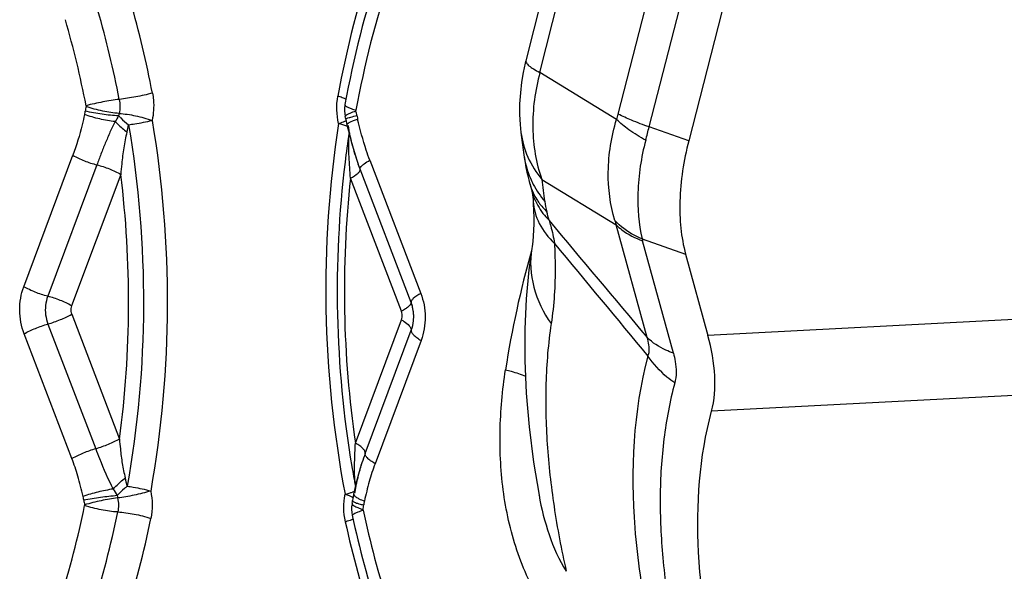
# Model space of a CAD drawing. Units: millimetres. Extents: x 0 to 594, y 0 to 420.
# Drawn here: x 131 to 134, y 110 to 112 of the extents above; entities that cross this region are included whole.
import ezdxf

# ---------------------------------------------------------------- set-up
doc = ezdxf.new("R2010")
doc.units = ezdxf.units.MM
doc.header["$LTSCALE"] = 32.67
doc.layers.add('607088417-000_CL', color=7, linetype='CONTINUOUS')

msp = doc.modelspace()

# ---------------------------------------------------------------- linework, layer by layer
at = {"layer": '607088417-000_CL', "color": 9, "linetype": 'CONTINUOUS'}
for p, q in [((132.477, 111.656), (132.7165, 112.5866)), ((132.5668, 111.6188), (132.8136, 112.5781)), ((132.2501, 111.7767), (132.3772, 112.2787)), ((132.4724, 111.6407), (132.2501, 111.7767)), ((131.6878, 111.6217), (131.6784, 111.625)), ((131.701, 111.6334), (131.7102, 111.6374)), ((131.7102, 111.6374), (131.7216, 111.6417)), ((131.6921, 111.6198), (131.6878, 111.6217)), ((132.6815, 111.5784), (132.5668, 111.6188)), ((130.7541, 111.1559), (130.8965, 111.5367)), ((131.757, 111.5222), (131.9047, 111.1366)), ((130.9658, 111.509), (130.8234, 111.1282)), ((131.0351, 111.4814), (130.8927, 111.1005)), ((131.8488, 111.0845), (131.701, 111.4702)), ((132.2555, 111.4669), (132.4715, 111.3347)), ((132.5609, 111.0086), (132.4715, 111.3347)), ((132.5467, 111.2941), (132.6725, 111.2498)), ((132.6372, 110.9631), (132.5478, 111.2892)), ((134.9597, 111.1313), (132.7371, 111.0143)), ((130.8928, 111.0759), (131.0313, 110.7143)), ((131.7154, 110.7028), (131.8489, 111.0598)), ((130.8239, 111.0477), (130.9624, 110.6861)), ((131.7438, 110.6729), (131.8773, 111.03)), ((130.8935, 110.6579), (130.755, 111.0195)), ((131.9057, 111.0001), (131.7722, 110.6431)), ((134.9028, 110.9082), (132.7477, 110.7948)), ((131.7121, 110.5629), (131.7065, 110.5607))]:
    msp.add_line(p, q, dxfattribs=at)
at = {"layer": '607088417-000_CL', "color": 7, "linetype": 'CONTINUOUS'}
for p, q in [((132.9283, 112.5377), (132.6815, 111.5784)), ((132.3367, 112.3136), (132.2094, 111.8108)), ((131.6875, 111.6414), (131.6885, 111.6352)), ((131.6907, 111.625), (131.6977, 111.5968)), ((132.1952, 111.603), (132.2038, 111.5375)), ((131.7161, 111.5325), (131.7195, 111.5227)), ((131.7195, 111.5227), (131.7234, 111.5113)), ((131.7234, 111.5113), (131.7234, 111.5115)), ((131.729, 111.4962), (131.7234, 111.5113)), ((131.8768, 111.1105), (131.729, 111.4962)), ((132.219, 111.4609), (132.2253, 111.4371)), ((132.2264, 111.2667), (132.2264, 111.2666)), ((132.6725, 111.2498), (132.7371, 111.0143)), ((131.878, 111.1071), (131.8768, 111.1105)), ((131.7292, 110.6296), (131.7243, 110.6128)), ((131.7323, 110.6396), (131.7292, 110.6296)), ((131.7317, 110.6379), (131.7322, 110.6394)), ((131.7169, 110.5837), (131.7102, 110.555)), ((131.7102, 110.555), (131.7086, 110.5468)), ((132.2473, 110.5532), (132.2475, 110.552)), ((131.7043, 110.5185), (131.704, 110.51))]:
    msp.add_line(p, q, dxfattribs=at)
for points in [[(132.2095, 111.8108), (132.2076, 111.8031), (132.2017, 111.7762), (132.197, 111.7482), (132.1934, 111.718), (132.1913, 111.686), (132.1912, 111.6548), (132.1928, 111.6255), (132.1952, 111.603)], [(131.685, 111.684), (131.6847, 111.6822), (131.6837, 111.6736), (131.6837, 111.6651), (131.6845, 111.6565), (131.6859, 111.6491)], [(131.6885, 111.6352), (131.6894, 111.6307), (131.6904, 111.6262), (131.6907, 111.625)], [(131.6977, 111.5968), (131.702, 111.5804), (131.7064, 111.5641), (131.7112, 111.5481), (131.7161, 111.5325)], [(132.2038, 111.5376), (132.2048, 111.5303), (132.2071, 111.5156), (132.2097, 111.5014), (132.2126, 111.4875), (132.2157, 111.474), (132.219, 111.4609)], [(132.2253, 111.4371), (132.2263, 111.4328), (132.2275, 111.4275), (132.2285, 111.4217), (132.2294, 111.4154), (132.2302, 111.4085), (132.2306, 111.4033)], [(132.2306, 111.4032), (132.231, 111.3968), (132.2319, 111.3764), (132.2323, 111.3567), (132.2322, 111.3378), (132.2316, 111.3198), (132.2305, 111.3028), (132.2291, 111.2869), (132.2273, 111.2724), (132.2264, 111.2667)], [(132.2265, 111.2666), (132.2182, 111.2048), (132.2106, 111.1205), (132.2067, 111.0328), (132.2066, 110.942)], [(132.2066, 110.942), (132.2106, 110.8478), (132.219, 110.7498), (132.2319, 110.6472), (132.2475, 110.552)], [(131.7243, 110.6128), (131.7204, 110.5979), (131.7169, 110.5837)], [(131.7086, 110.5468), (131.7078, 110.5419), (131.7069, 110.5361)], [(131.7057, 110.5285), (131.7054, 110.5271), (131.7043, 110.5185)], [(131.704, 110.51), (131.7046, 110.5014), (131.7059, 110.4936)]]:
    msp.add_lwpolyline(points, dxfattribs=at)
at = {"layer": '607088417-000_CL', "color": 9, "linetype": 'CONTINUOUS'}
for centre, radius, start, end in [((134.6086, 111.1738), 2.9923, 161.5813, 169.7193), ((134.4573, 111.1721), 2.7847, 161.5401, 169.7607), ((128.083, 111.1259), 3.1008, 10.9854, 16.0263), ((128.078, 111.1253), 3.0079, 10.9854, 16.0263), ((128.0616, 111.122), 2.9268, 10.9956, 16.0161), ((131.594, 111.4741), 0.2441, 71.6166, 73.2489), ((131.6585, 111.6415), 0.0645, 62.8657, 63.9128), ((131.1133, 111.6381), 0.1832, 167.3126, 171.6059), ((131.1196, 111.6378), 0.0916, 167.3127, 171.606), ((131.5339, 111.6217), 0.1881, 9.1279, 13.3463), ((132.2961, 111.7025), 0.1868, 340.6806, 345.5951), ((130.6333, 111.7139), 0.4337, 345.2985, 348.1861), ((134.7801, 111.1461), 3.1507, 171.1938, 190.8255), ((131.5977, 111.3662), 0.2711, 73.927, 75.2818), ((131.6137, 111.4217), 0.2134, 72.3562, 73.9394), ((134.6651, 111.1514), 3.0022, 171.4025, 173.0102), ((131.9435, 111.5795), 0.2472, 175.4748, 176.8668), ((131.6629, 111.6062), 0.0363, 338.7049, 344.131), ((126.2012, 113.2564), 6.5729, 345.2232, 345.5731), ((134.7397, 111.1441), 3.0772, 173.0457, 189.5252), ((132.4586, 111.5719), 0.2571, 187.6937, 203.3448), ((128.0395, 111.1125), 3.0183, 352.4189, 7.0201), ((134.7089, 111.1427), 3.0257, 173.7869, 188.3605), ((132.3858, 111.5006), 0.1714, 195.2979, 205.2663), ((152.8071, 114.1512), 20.7262, 187.44141, 187.61998), ((132.4041, 111.4828), 0.1846, 194.3258, 204.5059), ((132.3918, 111.5035), 0.178, 205.2823, 212.3574), ((132.491, 111.4335), 0.2291, 187.6901, 195.3215), ((130.8075, 110.9739), 1.516, 14.2938, 15.2635), ((195.0035, 163.5847), 81.6292, 219.786201, 220.097092), ((132.7449, 111.4311), 0.2898, 196.6682, 199.4209), ((132.6129, 111.307), 0.0675, 191.04, 195.3565), ((135.0552, 110.4636), 2.9397, 164.2845, 171.1626), ((256.3769, 213.938), 161.0447, 219.601311, 219.752429), ((134.71, 111.1391), 3.047, 189.5246, 190.6229), ((130.6366, 110.4919), 0.426, 11.6214, 14.9753), ((131.6761, 110.5744), 0.0415, 17.8708, 23.2749), ((131.9392, 110.6079), 0.2257, 184.3528, 185.0233), ((131.9567, 110.6095), 0.2432, 185.0478, 187.5794), ((131.6782, 110.5751), 0.0393, 11.4133, 17.8709), ((131.1184, 110.5635), 0.0944, 187.9225, 192.1054), ((131.5845, 110.9366), 0.3954, 284.7956, 285.715), ((131.6135, 110.3375), 0.2285, 69.9009, 71.6513), ((131.6082, 110.8527), 0.3082, 285.706, 286.7875), ((131.6317, 110.3868), 0.1759, 67.8352, 69.9187), ((131.6329, 110.771), 0.2228, 286.772, 288.118), ((131.6556, 110.7017), 0.1499, 288.0968, 289.854), ((128.1986, 111.079), 2.7879, 342.6621, 348.4692), ((131.1148, 110.5632), 0.1887, 187.9234, 192.1063), ((131.5565, 110.5466), 0.1845, 348.5787, 352.8277), ((128.1875, 111.0833), 2.8975, 342.6829, 348.4485), ((128.1985, 111.082), 2.9842, 342.691, 348.449), ((134.5765, 111.1237), 2.9051, 192.2326, 197.8709), ((134.6909, 111.1257), 3.0745, 192.2181, 197.8854)]:
    msp.add_arc(centre, radius, start, end, dxfattribs=at)
at = {"layer": '607088417-000_CL', "color": 7, "linetype": 'CONTINUOUS'}
for centre, radius, start, end in [((134.5041, 111.1745), 2.8647, 161.5394, 169.7591), ((131.5808, 111.6242), 0.108, 9.1237, 13.3421), ((132.0805, 111.6817), 0.3911, 188.6269, 190.5033), ((132.1665, 111.6976), 0.4786, 190.497, 192.0962), ((132.2652, 111.7187), 0.5795, 192.0914, 193.4584), ((132.3312, 111.7343), 0.6473, 193.4448, 196.0071), ((132.3627, 111.7435), 0.6801, 196.0167, 198.421), ((132.4017, 111.7563), 0.7212, 198.4044, 198.5695), ((132.4112, 111.7595), 0.7312, 198.5698, 198.8973), ((132.4352, 111.7677), 0.7566, 198.9005, 199.7978), ((131.766, 111.0693), 0.1183, 353.8384, 4.7797), ((131.7672, 111.0693), 0.1171, 353.8889, 2.8308), ((132.4268, 110.4178), 0.7291, 159.5181, 161.7706), ((132.414, 110.4251), 0.7146, 163.373, 164.2496), ((132.4071, 110.4275), 0.7074, 162.6972, 163.4049), ((132.2654, 110.4716), 0.559, 161.8337, 162.533), ((132.2982, 110.4605), 0.5936, 165.8408, 167.1163), ((132.2425, 110.4749), 0.5361, 164.4003, 165.878), ((132.1745, 110.4874), 0.467, 169.9399, 171.326), ((132.2411, 110.4756), 0.5346, 168.6714, 169.9438), ((132.1665, 110.4906), 0.4585, 167.1109, 168.669), ((131.6033, 110.5491), 0.1045, 348.5851, 352.8341), ((134.6232, 111.1262), 2.9851, 192.2328, 197.8715)]:
    msp.add_arc(centre, radius, start, end, dxfattribs=at)
at = {"layer": '607088417-000_CL', "color": 9, "linetype": 'CONTINUOUS'}
for points, knots in [([(132.2094, 111.8108), (132.2089, 111.8086), (132.2104, 111.8045), (132.2141, 111.8), (132.2207, 111.7939), (132.2328, 111.7859), (132.2437, 111.7799), (132.2501, 111.7767)], [0, 0, 0, 0, 0.122122, 0.2097, 0.319685, 0.611398, 1, 1, 1, 1]), ([(132.2501, 111.7767), (132.236, 111.7244), (132.2217, 111.6195), (132.2386, 111.5143), (132.2555, 111.4669)], [0, 0, 0, 0, 0.518425, 1, 1, 1, 1]), ([(131.127, 111.7168), (131.111, 111.7125), (131.079, 111.7056), (131.0468, 111.7003), (131.0308, 111.6985)], [0, 0, 0, 0, 0.506895, 1, 1, 1, 1]), ([(131.127, 111.7168), (131.1282, 111.7103), (131.1319, 111.684), (131.1303, 111.6569), (131.1259, 111.6375)], [0, 0, 0, 0, 0.251219, 1, 1, 1, 1]), ([(131.0308, 111.6985), (131.0148, 111.6968), (130.9825, 111.6914), (130.9506, 111.6846), (130.9346, 111.6802)], [0, 0, 0, 0, 0.493141, 1, 1, 1, 1]), ([(131.6869, 111.6994), (131.6858, 111.7), (131.6806, 111.7023), (131.6752, 111.7043), (131.671, 111.7057)], [0, 0, 0, 0, 0.214199, 1, 1, 1, 1]), ([(131.685, 111.6839), (131.6848, 111.6826), (131.6876, 111.6791), (131.6939, 111.6756), (131.7041, 111.6711), (131.7123, 111.6685), (131.7169, 111.6671)], [0, 0, 0, 0, 0.106743, 0.305992, 0.605393, 1, 1, 1, 1]), ([(130.9302, 111.655), (130.928, 111.6449), (130.9184, 111.605), (130.9071, 111.5655), (130.8965, 111.5367)], [0, 0, 0, 0, 0.251692, 1, 1, 1, 1]), ([(130.9302, 111.655), (130.9304, 111.6557), (130.9311, 111.659), (130.9317, 111.6623), (130.9321, 111.6648)], [0, 0, 0, 0, 0.221347, 1, 1, 1, 1]), ([(131.0189, 111.6344), (131.0038, 111.6358), (130.9738, 111.6412), (130.9445, 111.6496), (130.9302, 111.655)], [0, 0, 0, 0, 0.498749, 1, 1, 1, 1]), ([(131.029, 111.6512), (131.0129, 111.6516), (130.9804, 111.655), (130.9482, 111.6608), (130.9321, 111.6648)], [0, 0, 0, 0, 0.491977, 1, 1, 1, 1]), ([(131.0302, 111.6579), (131.0142, 111.6587), (130.9819, 111.6642), (130.9502, 111.6725), (130.9346, 111.6783)], [0, 0, 0, 0, 0.490122, 1, 1, 1, 1]), ([(131.0302, 111.6579), (131.0462, 111.657), (131.0786, 111.6517), (131.1103, 111.6433), (131.1259, 111.6375)], [0, 0, 0, 0, 0.490074, 1, 1, 1, 1]), ([(131.6859, 111.6491), (131.6857, 111.6504), (131.6895, 111.6538), (131.6928, 111.6555), (131.6953, 111.6567)], [0, 0, 0, 0, 0.3183, 1, 1, 1, 1]), ([(131.6953, 111.6567), (131.6967, 111.6574), (131.7038, 111.6606), (131.7111, 111.6632), (131.717, 111.6652)], [0, 0, 0, 0, 0.203738, 1, 1, 1, 1]), ([(132.5668, 111.6188), (132.5495, 111.6249), (132.5192, 111.6362), (132.4895, 111.6494), (132.477, 111.656)], [0, 0, 0, 0, 0.564493, 1, 1, 1, 1]), ([(131.0189, 111.6344), (131.0134, 111.6243), (131.0037, 111.6034), (130.9902, 111.572), (130.9776, 111.5405), (130.9698, 111.5195), (130.9658, 111.509)], [0, 0, 0, 0, 0.253529, 0.505344, 0.754233, 1, 1, 1, 1]), ([(131.0189, 111.6344), (131.0214, 111.6319), (131.0323, 111.6213), (131.0438, 111.6113), (131.0528, 111.6038)], [0, 0, 0, 0, 0.228332, 1, 1, 1, 1]), ([(131.029, 111.6512), (131.031, 111.649), (131.04, 111.6397), (131.0499, 111.6312), (131.0578, 111.6251)], [0, 0, 0, 0, 0.228017, 1, 1, 1, 1]), ([(131.0578, 111.6251), (131.0871, 111.4519), (131.1159, 111.1007), (131.0846, 110.7497), (131.0539, 110.5777)], [0, 0, 0, 0, 0.501248, 1, 1, 1, 1]), ([(131.0578, 111.6251), (131.0637, 111.6259), (131.0865, 111.6294), (131.1092, 111.6337), (131.1259, 111.6375)], [0, 0, 0, 0, 0.257791, 1, 1, 1, 1]), ([(131.1259, 111.6375), (131.1559, 111.46), (131.1854, 111.1), (131.1533, 110.7402), (131.1218, 110.5638)], [0, 0, 0, 0, 0.501248, 1, 1, 1, 1]), ([(131.6665, 111.6285), (131.6687, 111.6292), (131.6762, 111.6318), (131.6835, 111.6346), (131.6886, 111.6371)], [0, 0, 0, 0, 0.29242, 1, 1, 1, 1]), ([(131.6875, 111.6414), (131.6874, 111.6417), (131.6883, 111.6426), (131.6914, 111.6441), (131.6946, 111.6452), (131.697, 111.6459)], [0, 0, 0, 0, 0.094005, 0.286384, 1, 1, 1, 1]), ([(131.6907, 111.625), (131.6904, 111.6264), (131.6947, 111.6303), (131.6982, 111.632), (131.701, 111.6334)], [0, 0, 0, 0, 0.312094, 1, 1, 1, 1]), ([(131.697, 111.6459), (131.6986, 111.6464), (131.706, 111.6485), (131.7136, 111.6503), (131.7197, 111.6516)], [0, 0, 0, 0, 0.202898, 1, 1, 1, 1]), ([(131.7197, 111.6516), (131.7198, 111.6507), (131.7204, 111.6473), (131.7211, 111.644), (131.7216, 111.6417)], [0, 0, 0, 0, 0.275305, 1, 1, 1, 1]), ([(131.757, 111.5222), (131.7534, 111.5319), (131.7395, 111.5711), (131.7289, 111.6113), (131.7216, 111.6417)], [0, 0, 0, 0, 0.248457, 1, 1, 1, 1]), ([(132.4672, 111.3479), (132.4537, 111.3931), (132.4411, 111.4927), (132.4574, 111.5914), (132.4724, 111.6407)], [0, 0, 0, 0, 0.478348, 1, 1, 1, 1]), ([(132.5567, 111.58), (132.5399, 111.5894), (132.5104, 111.6078), (132.4832, 111.6296), (132.4724, 111.6407)], [0, 0, 0, 0, 0.555012, 1, 1, 1, 1]), ([(131.0528, 111.6038), (131.0491, 111.5888), (131.0429, 111.5584), (131.0382, 111.5173), (131.0358, 111.4916), (131.0351, 111.4814)], [0, 0, 0, 0, 0.374972, 0.750349, 1, 1, 1, 1]), ([(132.1952, 111.6028), (132.1984, 111.5783), (132.2123, 111.5294), (132.2393, 111.4865), (132.2555, 111.4669)], [0, 0, 0, 0, 0.492912, 1, 1, 1, 1]), ([(131.701, 111.4702), (131.6993, 111.4907), (131.6964, 111.5316), (131.6956, 111.5726), (131.6967, 111.593)], [0, 0, 0, 0, 0.503418, 1, 1, 1, 1]), ([(132.5567, 111.58), (132.5436, 111.5305), (132.5287, 111.4348), (132.5361, 111.3377), (132.5467, 111.2941)], [0, 0, 0, 0, 0.533206, 1, 1, 1, 1]), ([(130.8965, 111.5367), (130.9071, 111.5305), (130.9297, 111.5199), (130.9535, 111.512), (130.9658, 111.509)], [0, 0, 0, 0, 0.490879, 1, 1, 1, 1]), ([(131.7368, 111.5087), (131.7381, 111.5098), (131.7445, 111.5149), (131.7514, 111.5191), (131.757, 111.5222)], [0, 0, 0, 0, 0.210607, 1, 1, 1, 1]), ([(130.9658, 111.509), (130.9781, 111.506), (131.0019, 111.4982), (131.0246, 111.4876), (131.0351, 111.4814)], [0, 0, 0, 0, 0.50912, 1, 1, 1, 1]), ([(131.701, 111.4702), (131.7088, 111.4745), (131.7188, 111.4808), (131.728, 111.49), (131.7296, 111.4947), (131.729, 111.4962)], [0, 0, 0, 0, 0.672984, 0.877041, 1, 1, 1, 1]), ([(131.729, 111.4962), (131.7284, 111.498), (131.7306, 111.5034), (131.7343, 111.5066), (131.7368, 111.5087)], [0, 0, 0, 0, 0.36512, 1, 1, 1, 1]), ([(132.2226, 111.47), (132.2251, 111.4641), (132.2365, 111.4403), (132.2513, 111.4182), (132.2639, 111.4029)], [0, 0, 0, 0, 0.246627, 1, 1, 1, 1]), ([(132.2306, 111.4032), (132.232, 111.3811), (132.2453, 111.3352), (132.2747, 111.2981), (132.2921, 111.2814)], [0, 0, 0, 0, 0.477916, 1, 1, 1, 1]), ([(132.2362, 111.4062), (132.2386, 111.401), (132.2494, 111.3799), (132.264, 111.3609), (132.2765, 111.3482)], [0, 0, 0, 0, 0.244701, 1, 1, 1, 1]), ([(132.2414, 111.4082), (132.2434, 111.405), (132.2519, 111.3925), (132.2619, 111.381), (132.27, 111.373)], [0, 0, 0, 0, 0.245335, 1, 1, 1, 1]), ([(132.2765, 111.3482), (132.2783, 111.3428), (132.2849, 111.3209), (132.2897, 111.2985), (132.2921, 111.2814)], [0, 0, 0, 0, 0.246234, 1, 1, 1, 1]), ([(132.5467, 111.2941), (132.5388, 111.2974), (132.5098, 111.3111), (132.4832, 111.3306), (132.4672, 111.3479)], [0, 0, 0, 0, 0.264931, 1, 1, 1, 1]), ([(132.4715, 111.3347), (132.4765, 111.3298), (132.4992, 111.3104), (132.5264, 111.2967), (132.5478, 111.2892)], [0, 0, 0, 0, 0.234942, 1, 1, 1, 1]), ([(132.2264, 111.2666), (132.2207, 111.2297), (132.2252, 111.1509), (132.2599, 111.0806), (132.2827, 111.0488)], [0, 0, 0, 0, 0.488141, 1, 1, 1, 1]), ([(132.2921, 111.2814), (132.2934, 111.2593), (132.2958, 111.1817), (132.2911, 111.1037), (132.2827, 111.0488)], [0, 0, 0, 0, 0.284835, 1, 1, 1, 1]), ([(130.755, 111.0195), (130.7467, 111.0411), (130.7382, 111.0876), (130.746, 111.1343), (130.7541, 111.1559)], [0, 0, 0, 0, 0.502069, 1, 1, 1, 1]), ([(130.8234, 111.1282), (130.8111, 111.1312), (130.7873, 111.139), (130.7646, 111.1497), (130.7541, 111.1559)], [0, 0, 0, 0, 0.509124, 1, 1, 1, 1]), ([(130.8927, 111.1005), (130.8822, 111.1067), (130.8595, 111.1171), (130.8358, 111.1249), (130.8236, 111.128)], [0, 0, 0, 0, 0.490594, 1, 1, 1, 1]), ([(131.9047, 111.1366), (131.897, 111.1322), (131.887, 111.1259), (131.8778, 111.1167), (131.8762, 111.112), (131.8768, 111.1105)], [0, 0, 0, 0, 0.673074, 0.877059, 1, 1, 1, 1]), ([(131.9047, 111.1366), (131.913, 111.1149), (131.9216, 111.0684), (131.9138, 111.0217), (131.9057, 111.0001)], [0, 0, 0, 0, 0.502069, 1, 1, 1, 1]), ([(131.8638, 111.0941), (131.8627, 111.0933), (131.8579, 111.0898), (131.8528, 111.0867), (131.8488, 111.0845)], [0, 0, 0, 0, 0.222873, 1, 1, 1, 1]), ([(131.8761, 111.1103), (131.8767, 111.1079), (131.8726, 111.1009), (131.8674, 111.0967), (131.8638, 111.0941)], [0, 0, 0, 0, 0.354784, 1, 1, 1, 1]), ([(130.8241, 111.0479), (130.8363, 111.0514), (130.8597, 111.0597), (130.8823, 111.07), (130.8928, 111.0759)], [0, 0, 0, 0, 0.512422, 1, 1, 1, 1]), ([(131.8489, 111.0598), (131.8514, 111.0583), (131.8594, 111.0533), (131.8671, 111.0474), (131.8715, 111.0423)], [0, 0, 0, 0, 0.29773, 1, 1, 1, 1]), ([(130.755, 111.0195), (130.7656, 111.0254), (130.7882, 111.0359), (130.8117, 111.0442), (130.8239, 111.0477)], [0, 0, 0, 0, 0.487707, 1, 1, 1, 1]), ([(131.8715, 111.0423), (131.8724, 111.0412), (131.8751, 111.0378), (131.8772, 111.0332), (131.8767, 111.0302)], [0, 0, 0, 0, 0.318636, 1, 1, 1, 1]), ([(131.8773, 111.03), (131.8768, 111.028), (131.8782, 111.0227), (131.8841, 111.0157), (131.8935, 111.0077), (131.9013, 111.0027), (131.9057, 111.0001)], [0, 0, 0, 0, 0.14196, 0.351772, 0.640823, 1, 1, 1, 1]), ([(132.2827, 111.0489), (132.2739, 110.9914), (132.2647, 110.8749), (132.2686, 110.6977), (132.2892, 110.5159), (132.3124, 110.3936), (132.3265, 110.3312)], [0, 0, 0, 0, 0.241313, 0.483753, 0.734674, 1, 1, 1, 1]), ([(132.5633, 110.9545), (132.5648, 110.9579), (132.5697, 110.9758), (132.5655, 110.9948), (132.5609, 111.0086)], [0, 0, 0, 0, 0.203726, 1, 1, 1, 1]), ([(132.6372, 110.9631), (132.6297, 110.9657), (132.6022, 110.9768), (132.5765, 110.9933), (132.5609, 111.0086)], [0, 0, 0, 0, 0.267121, 1, 1, 1, 1]), ([(132.5633, 110.9545), (132.5201, 110.794), (132.508, 110.53), (132.5601, 110.1777), (132.6082, 109.9933), (132.6374, 109.8993)], [0, 0, 0, 0, 0.466582, 0.723517, 1, 1, 1, 1]), ([(132.6408, 110.8769), (132.6331, 110.8823), (132.604, 110.9046), (132.5787, 110.932), (132.5633, 110.9545)], [0, 0, 0, 0, 0.256454, 1, 1, 1, 1]), ([(132.6372, 110.9631), (132.6394, 110.9553), (132.6457, 110.9271), (132.6462, 110.897), (132.6408, 110.8769)], [0, 0, 0, 0, 0.279928, 1, 1, 1, 1]), ([(132.2651, 110.2272), (132.2483, 110.2503), (132.219, 110.3005), (132.1737, 110.4092), (132.1402, 110.5557), (132.1301, 110.736), (132.1415, 110.856), (132.1504, 110.9153)], [0, 0, 0, 0, 0.120119, 0.243393, 0.49443, 0.747822, 1, 1, 1, 1]), ([(132.1504, 110.9153), (132.1559, 110.9138), (132.1756, 110.9084), (132.195, 110.9023), (132.2087, 110.8971)], [0, 0, 0, 0, 0.281715, 1, 1, 1, 1]), ([(132.6408, 110.8769), (132.6265, 110.8239), (132.606, 110.7139), (132.5955, 110.5439), (132.604, 110.3669), (132.6206, 110.2474), (132.6315, 110.1865)], [0, 0, 0, 0, 0.236642, 0.48057, 0.733263, 1, 1, 1, 1]), ([(131.0313, 110.7143), (131.0208, 110.7084), (130.9982, 110.6979), (130.9747, 110.6896), (130.9624, 110.6861)], [0, 0, 0, 0, 0.487712, 1, 1, 1, 1]), ([(131.0313, 110.7143), (131.0321, 110.7048), (131.0343, 110.6812), (131.0388, 110.6435), (131.0446, 110.6157), (131.0481, 110.602)], [0, 0, 0, 0, 0.250824, 0.626709, 1, 1, 1, 1]), ([(130.9624, 110.6861), (130.9502, 110.6826), (130.9267, 110.6743), (130.9041, 110.6638), (130.8935, 110.6579)], [0, 0, 0, 0, 0.512289, 1, 1, 1, 1]), ([(130.9624, 110.6861), (130.966, 110.6768), (130.9814, 110.6373), (130.9981, 110.5983), (131.0132, 110.5696)], [0, 0, 0, 0, 0.23554, 1, 1, 1, 1]), ([(131.7142, 110.5908), (131.7127, 110.6092), (131.7125, 110.6466), (131.7143, 110.6839), (131.7154, 110.7028)], [0, 0, 0, 0, 0.494916, 1, 1, 1, 1]), ([(131.7438, 110.6729), (131.7443, 110.6749), (131.7429, 110.6802), (131.737, 110.6872), (131.7276, 110.6952), (131.7198, 110.7002), (131.7154, 110.7028)], [0, 0, 0, 0, 0.141991, 0.351846, 0.64064, 1, 1, 1, 1]), ([(130.9258, 110.5484), (130.9211, 110.5681), (130.9121, 110.6051), (130.8999, 110.6412), (130.8935, 110.6579)], [0, 0, 0, 0, 0.530517, 1, 1, 1, 1]), ([(131.7722, 110.6431), (131.7677, 110.6457), (131.76, 110.6507), (131.7505, 110.6586), (131.7447, 110.6657), (131.7433, 110.671), (131.7438, 110.6729)], [0, 0, 0, 0, 0.35936, 0.648155, 0.858009, 1, 1, 1, 1]), ([(131.7722, 110.6431), (131.7658, 110.6261), (131.7542, 110.5903), (131.7457, 110.5537), (131.7414, 110.5347)], [0, 0, 0, 0, 0.483177, 1, 1, 1, 1]), ([(131.0132, 110.5696), (131.0157, 110.5723), (131.0269, 110.5836), (131.0387, 110.5942), (131.0481, 110.602)], [0, 0, 0, 0, 0.232108, 1, 1, 1, 1]), ([(131.0132, 110.5696), (130.9983, 110.5674), (130.9689, 110.5612), (130.9399, 110.5532), (130.9258, 110.5484)], [0, 0, 0, 0, 0.502437, 1, 1, 1, 1]), ([(131.0539, 110.5777), (131.0511, 110.5755), (131.0408, 110.5672), (131.0312, 110.5579), (131.0248, 110.5505)], [0, 0, 0, 0, 0.264876, 1, 1, 1, 1]), ([(131.0539, 110.5777), (131.0598, 110.577), (131.0826, 110.5736), (131.1053, 110.5687), (131.1218, 110.5638)], [0, 0, 0, 0, 0.256489, 1, 1, 1, 1]), ([(130.9278, 110.5372), (130.9277, 110.5383), (130.9271, 110.542), (130.9264, 110.5458), (130.9258, 110.5484)], [0, 0, 0, 0, 0.281154, 1, 1, 1, 1]), ([(131.0248, 110.5505), (131.0088, 110.5491), (130.9764, 110.5452), (130.9441, 110.5402), (130.9278, 110.5372)], [0, 0, 0, 0, 0.493799, 1, 1, 1, 1]), ([(131.026, 110.5437), (131.01, 110.5419), (130.9779, 110.536), (130.9461, 110.5285), (130.9302, 110.5237)], [0, 0, 0, 0, 0.492816, 1, 1, 1, 1]), ([(131.1218, 110.5638), (131.106, 110.559), (131.0742, 110.5514), (131.042, 110.5456), (131.026, 110.5437)], [0, 0, 0, 0, 0.507221, 1, 1, 1, 1]), ([(131.7083, 110.5449), (131.7075, 110.5453), (131.7042, 110.5471), (131.7007, 110.5486), (131.698, 110.5497)], [0, 0, 0, 0, 0.222268, 1, 1, 1, 1]), ([(131.7102, 110.555), (131.7098, 110.5532), (131.7135, 110.548), (131.7179, 110.5456), (131.7209, 110.5439)], [0, 0, 0, 0, 0.345229, 1, 1, 1, 1]), ([(131.7209, 110.5439), (131.7223, 110.5431), (131.7289, 110.5396), (131.7359, 110.5368), (131.7414, 110.5347)], [0, 0, 0, 0, 0.213647, 1, 1, 1, 1]), ([(132.2475, 110.552), (132.2545, 110.5133), (132.2735, 110.4369), (132.3056, 110.3644), (132.3265, 110.3313)], [0, 0, 0, 0, 0.500951, 1, 1, 1, 1]), ([(131.0263, 110.5031), (131.0102, 110.5038), (130.9778, 110.5088), (130.946, 110.5164), (130.9302, 110.5217)], [0, 0, 0, 0, 0.490671, 1, 1, 1, 1]), ([(131.7057, 110.5284), (131.7055, 110.5273), (131.7072, 110.5242), (131.7097, 110.5225), (131.7114, 110.5214)], [0, 0, 0, 0, 0.371443, 1, 1, 1, 1]), ([(131.7069, 110.5361), (131.7069, 110.5354), (131.708, 110.5338), (131.7128, 110.5311), (131.7176, 110.5294), (131.7213, 110.5282)], [0, 0, 0, 0, 0.110753, 0.30693, 1, 1, 1, 1]), ([(131.7114, 110.5214), (131.7147, 110.5192), (131.7232, 110.5151), (131.7321, 110.5118), (131.7373, 110.5101)], [0, 0, 0, 0, 0.419429, 1, 1, 1, 1]), ([(131.7213, 110.5282), (131.7226, 110.5278), (131.7287, 110.5261), (131.7348, 110.5246), (131.7395, 110.5236)], [0, 0, 0, 0, 0.219726, 1, 1, 1, 1]), ([(131.7414, 110.5347), (131.7412, 110.5339), (131.7405, 110.5302), (131.7399, 110.5265), (131.7395, 110.5236)], [0, 0, 0, 0, 0.214258, 1, 1, 1, 1]), ([(131.0263, 110.5031), (131.0423, 110.5023), (131.0747, 110.4975), (131.1065, 110.4898), (131.1223, 110.4845)], [0, 0, 0, 0, 0.490625, 1, 1, 1, 1]), ([(131.7059, 110.4937), (131.7058, 110.4947), (131.709, 110.4974), (131.7147, 110.5002), (131.7249, 110.5043), (131.7328, 110.5068), (131.7374, 110.5082)], [0, 0, 0, 0, 0.091404, 0.288651, 0.593718, 1, 1, 1, 1]), ([(131.6861, 110.475), (131.6883, 110.4757), (131.6958, 110.478), (131.7033, 110.4806), (131.7083, 110.4829)], [0, 0, 0, 0, 0.293054, 1, 1, 1, 1])]:
    msp.add_open_spline(points, degree=3, knots=knots, dxfattribs=at)
for points in [[(131.0308, 111.6985), (131.0334, 111.6852), (131.0332, 111.6711), (131.0302, 111.6579)], [(131.6665, 111.6285), (131.6604, 111.6542), (131.6597, 111.6818), (131.6644, 111.7078)], [(130.9346, 111.6802), (130.9347, 111.6797), (130.9348, 111.6789), (130.9345, 111.6785)], [(131.717, 111.6652), (131.7168, 111.6657), (131.7167, 111.6665), (131.7171, 111.667)], [(131.029, 111.6512), (131.0259, 111.6454), (131.0226, 111.6398), (131.0189, 111.6344)], [(130.8234, 111.1282), (130.8202, 111.1196), (130.8181, 111.1105), (130.8171, 111.1013)], [(130.8171, 111.1013), (130.8151, 111.0834), (130.8175, 111.0645), (130.8239, 111.0477)], [(130.8907, 111.0923), (130.8901, 111.0868), (130.8909, 111.081), (130.8928, 111.0759)], [(130.8927, 111.1005), (130.8917, 111.0979), (130.891, 111.0951), (130.8907, 111.0923)], [(131.8509, 111.068), (131.8515, 111.0735), (131.8508, 111.0793), (131.8488, 111.0845)], [(131.8489, 111.0598), (131.8499, 111.0624), (131.8506, 111.0652), (131.8509, 111.068)], [(131.0132, 110.5696), (131.0175, 110.5635), (131.0213, 110.5571), (131.0248, 110.5505)], [(131.026, 110.5437), (131.0289, 110.5305), (131.029, 110.5164), (131.0263, 110.5031)], [(131.1218, 110.5638), (131.1274, 110.538), (131.1276, 110.5104), (131.1223, 110.4845)], [(131.6861, 110.475), (131.6805, 110.5008), (131.6802, 110.5284), (131.6855, 110.5543)], [(130.9302, 110.5237), (130.9303, 110.5231), (130.9304, 110.5224), (130.9301, 110.5219)], [(131.7374, 110.5082), (131.7372, 110.5088), (131.7371, 110.5095), (131.7375, 110.51)]]:
    msp.add_open_spline(points, degree=3, dxfattribs=at)
at = {"layer": '607088417-000_CL', "color": 7, "linetype": 'CONTINUOUS'}
for points, knots in [([(132.6815, 111.5784), (132.6668, 111.5214), (132.6497, 111.4114), (132.6589, 111.2995), (132.6725, 111.2498)], [0, 0, 0, 0, 0.533479, 1, 1, 1, 1]), ([(131.8839, 111.0791), (131.8836, 111.0815), (131.8826, 111.091), (131.8803, 111.1004), (131.878, 111.1071)], [0, 0, 0, 0, 0.254818, 1, 1, 1, 1]), ([(132.7477, 110.7948), (132.7566, 110.8278), (132.7614, 110.903), (132.7476, 110.976), (132.7371, 111.0143)], [0, 0, 0, 0, 0.46244, 1, 1, 1, 1]), ([(133.2715, 108.8838), (133.1615, 109.0513), (132.9735, 109.3844), (132.8082, 109.8196), (132.7327, 110.1515), (132.698, 110.4453), (132.712, 110.6628), (132.7477, 110.7948)], [0, 0, 0, 0, 0.29611, 0.562971, 0.684638, 0.798052, 1, 1, 1, 1])]:
    msp.add_open_spline(points, degree=3, knots=knots, dxfattribs=at)
for points in [[(131.8841, 111.0751), (131.8836, 111.0859), (131.8816, 111.0968), (131.878, 111.1071)], [(131.8773, 111.03), (131.8805, 111.0386), (131.8826, 111.0477), (131.8836, 111.0568)]]:
    msp.add_open_spline(points, degree=3, dxfattribs=at)

doc.saveas('drawing.dxf')
